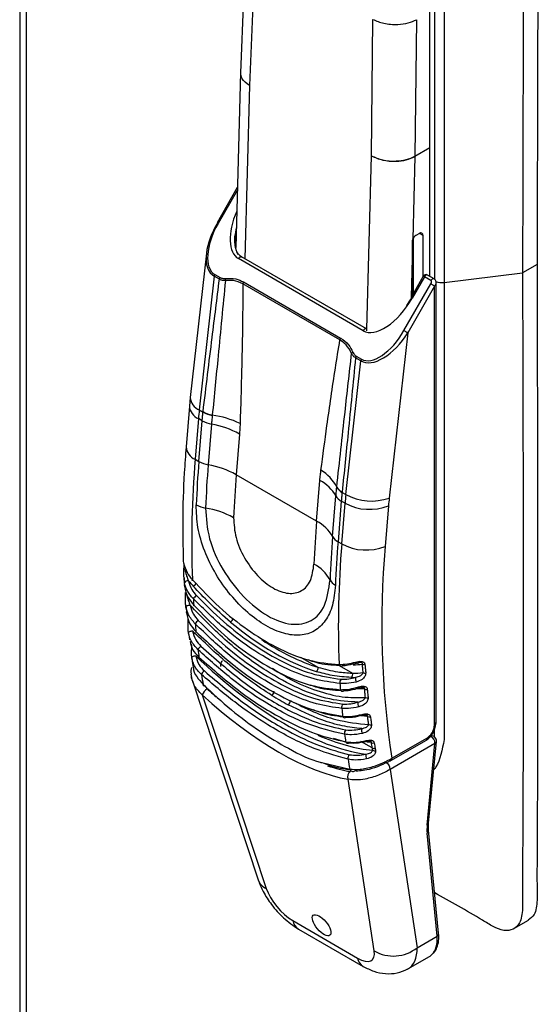
# Model space of a CAD drawing. Units: millimetres. Extents: x 63 to 16443, y 73 to 6155.
# Drawn here: x 6999 to 7050, y 3613 to 3709 of the extents above; entities that cross this region are included whole.
import ezdxf

# ---------------------------------------------------------------- set-up
doc = ezdxf.new("R2010")
doc.units = ezdxf.units.MM
doc.header["$LTSCALE"] = 5

msp = doc.modelspace()

# ---------------------------------------------------------------- linework, layer by layer
at = {"color": 7, "linetype": 'Continuous', "lineweight": 25}
for p, q in [((6999.5, 4528.701), (6999.5, 2902.7)), ((7000.115, 4527.628), (7000.115, 2902.059)), ((7039.465, 3684.113), (7039.465, 3725.606)), ((7040.845, 3726.109), (7040.845, 3683.538)), ((7021.551, 3717.1), (7020.998, 3703.946)), ((7022.427, 3715.791), (7021.878, 3702.722)), ((7033.757, 3695.864), (7033.914, 3709.16)), ((7038.155, 3709.125), (7037.998, 3695.822)), ((7021, 3703.973), (7020.543, 3686.932)), ((7037.999, 3695.794), (7037.783, 3687.732)), ((7037.998, 3695.822), (7037.999, 3695.822)), ((7020.699, 3692.768), (7018.725, 3689.348)), ((7018.725, 3689.348), (7018.773, 3689.321)), ((7037.874, 3682.509), (7037.874, 3687.903)), ((7038.44, 3688.311), (7038.087, 3688.107)), ((7038.794, 3684.101), (7038.794, 3688.107)), ((7017.684, 3686.384), (7016.112, 3672.328)), ((7033.273, 3679.002), (7021.111, 3686.023)), ((7037.733, 3685.873), (7037.733, 3682.264)), ((7032.973, 3678.828), (7020.811, 3685.849)), ((7049.895, 3685.289), (7048.481, 3684.473)), ((7018.448, 3684.136), (7016.992, 3671.117)), ((7018.958, 3683.841), (7018.448, 3684.136)), ((7018.508, 3684.31), (7019.019, 3684.016)), ((7038.817, 3684.141), (7037.622, 3682.073)), ((7038.926, 3684.078), (7037.732, 3682.009)), ((7039.563, 3683.71), (7038.926, 3684.078)), ((7039.863, 3683.884), (7039.226, 3684.251)), ((7040.845, 3683.538), (7048.481, 3684.473)), ((7030.696, 3677.935), (7021.244, 3683.391)), ((7021.305, 3683.576), (7030.757, 3678.119)), ((7036.937, 3678.835), (7039.563, 3683.384)), ((7039.925, 3683.175), (7037.299, 3678.626)), ((7039.866, 3683.882), (7039.863, 3683.884)), ((7039.925, 3640.554), (7039.925, 3683.175)), ((7040.071, 3640.758), (7040.071, 3683.494)), ((7040.845, 3683.538), (7040.845, 3639.009)), ((7037.299, 3678.626), (7035.499, 3662.525)), ((7032.281, 3676.359), (7032.792, 3676.065)), ((7031.276, 3662.871), (7032.731, 3675.89)), ((7032.731, 3675.89), (7032.221, 3676.185)), ((7016.031, 3671.488), (7015.711, 3667.526)), ((7016.112, 3672.328), (7016.031, 3671.488)), ((7016.992, 3671.117), (7017.361, 3670.904)), ((7016.91, 3670.266), (7016.59, 3666.304)), ((7017.274, 3670.056), (7016.91, 3670.266)), ((7016.954, 3666.094), (7017.274, 3670.056)), ((7018.183, 3669.733), (7017.863, 3665.771)), ((7020.911, 3668.763), (7020.591, 3664.801)), ((7016.59, 3666.304), (7016.954, 3666.094)), ((7028.422, 3660.28), (7020.591, 3664.801)), ((7028.422, 3660.28), (7028.742, 3664.242)), ((7030.908, 3663.083), (7031.276, 3662.871)), ((7029.988, 3658.771), (7030.308, 3662.733)), ((7030.83, 3662.23), (7030.51, 3658.268)), ((7031.194, 3662.02), (7030.83, 3662.23)), ((7030.874, 3658.058), (7031.194, 3662.02)), ((7035.427, 3661.776), (7035.107, 3657.814)), ((7030.51, 3658.268), (7030.874, 3658.058)), ((7015.512, 3654.748), (7015.534, 3654.423)), ((7015.53, 3654.102), (7015.548, 3653.911)), ((7015.705, 3651.89), (7015.742, 3651.333)), ((7015.735, 3651.423), (7015.738, 3651.329)), ((7015.988, 3649.247), (7016.054, 3648.711)), ((7016.343, 3646.714), (7016.269, 3646.937)), ((7016.319, 3644.71), (7022.726, 3625.339)), ((7033.099, 3643.929), (7032.31, 3643.954)), ((7017.279, 3643.357), (7023.516, 3624.501)), ((7033.395, 3641.247), (7032.757, 3641.325)), ((7031.274, 3638.744), (7030.077, 3639.104)), ((7035.65, 3636.958), (7039.114, 3638.958)), ((7035.753, 3637.186), (7039.218, 3639.186)), ((7033.849, 3638.184), (7032.744, 3638.822)), ((7039.957, 3638.61), (7035.581, 3636.084)), ((7039.194, 3630.671), (7039.957, 3638.61)), ((7039.341, 3630.869), (7040.103, 3638.808)), ((7035.581, 3636.084), (7038.215, 3618.728)), ((7034.047, 3618.421), (7031.509, 3635.142)), ((7039.336, 3630.174), (7039.341, 3630.868)), ((7040.162, 3619.852), (7039.19, 3629.88)), ((7040.308, 3620.146), (7039.336, 3630.174)), ((7026.099, 3621.363), (7032.411, 3617.719)), ((7047.652, 3620.584), (7049.067, 3621.401)), ((7026.658, 3620.545), (7032.97, 3616.902)), ((7038.215, 3618.728), (7040.162, 3619.852)), ((7037.314, 3616.664), (7039.411, 3617.874))]:
    msp.add_line(p, q, dxfattribs=at)
at = {"color": 8, "linetype": 'Continuous', "lineweight": 25}
for p, q in [((7021.878, 3702.722), (7021.425, 3685.841)), ((7037.999, 3695.822), (7039.465, 3696.669)), ((7039.465, 3696.64), (7037.999, 3695.794)), ((7033.304, 3678.965), (7033.757, 3695.864)), ((7020.692, 3692.503), (7018.835, 3689.285)), ((7038.794, 3688.107), (7038.44, 3688.311)), ((7037.733, 3685.873), (7037.632, 3682.089)), ((7037.631, 3682.07), (7037.629, 3681.989)), ((7015.546, 3654.274), (7015.514, 3654.748)), ((7026.856, 3647.027), (7028.555, 3646.046)), ((7030.633, 3646.219), (7031.918, 3645.477)), ((7017.464, 3644.299), (7017.761, 3643.949)), ((7039.918, 3639.238), (7039.92, 3640.023)), ((7033.764, 3638.701), (7033.308, 3638.747)), ((7028.918, 3636.757), (7031.652, 3636.126))]:
    msp.add_line(p, q, dxfattribs=at)
at = {"color": 8, "linetype": 'Continuous', "lineweight": 25, "flags": 128}
for points in [[(7018.835, 3689.285), (7018.796, 3689.307), (7018.765, 3689.325), (7018.742, 3689.338), (7018.729, 3689.346), (7018.725, 3689.348)], [(7020.811, 3685.849), (7020.864, 3685.925), (7020.927, 3685.985), (7020.992, 3686.023), (7021.055, 3686.037), (7021.109, 3686.024), (7021.111, 3686.023)], [(7038.817, 3684.141), (7038.82, 3684.139), (7038.834, 3684.131), (7038.857, 3684.118), (7038.888, 3684.1), (7038.926, 3684.078)], [(7039.226, 3684.251), (7039.211, 3684.258), (7039.158, 3684.264), (7039.097, 3684.247), (7039.035, 3684.208), (7038.976, 3684.15), (7038.926, 3684.078)], [(7039.863, 3683.884), (7039.847, 3683.891), (7039.794, 3683.897), (7039.734, 3683.88), (7039.672, 3683.84), (7039.613, 3683.782), (7039.563, 3683.71)], [(7037.622, 3682.073), (7037.626, 3682.07), (7037.64, 3682.063), (7037.662, 3682.049), (7037.694, 3682.031), (7037.732, 3682.009)], [(7033.273, 3679.002), (7033.271, 3679.003), (7033.217, 3679.016), (7033.155, 3679.002), (7033.089, 3678.964), (7033.026, 3678.904), (7032.973, 3678.828)], [(7016.457, 3652.107), (7016.445, 3652.081), (7016.441, 3652.061), (7016.446, 3652.047), (7016.458, 3652.041), (7016.477, 3652.041), (7016.503, 3652.049), (7016.51, 3652.052)], [(7016.675, 3649.516), (7016.667, 3649.489), (7016.666, 3649.468), (7016.672, 3649.453), (7016.686, 3649.446), (7016.707, 3649.446), (7016.733, 3649.453), (7016.739, 3649.455)], [(7016.965, 3647.028), (7016.959, 3647.001), (7016.961, 3646.98), (7016.97, 3646.965), (7016.985, 3646.957), (7017.006, 3646.957), (7017.033, 3646.964), (7017.034, 3646.965)], [(7017.368, 3644.372), (7017.357, 3644.333), (7017.358, 3644.303), (7017.37, 3644.285), (7017.392, 3644.277), (7017.424, 3644.281), (7017.448, 3644.288)]]:
    msp.add_lwpolyline(points, dxfattribs=at)
at = {"color": 7, "linetype": 'Continuous', "lineweight": 25, "flags": 128}
for points in [[(7039.925, 3683.175), (7039.892, 3683.194), (7039.851, 3683.217), (7039.806, 3683.244), (7039.757, 3683.272), (7039.706, 3683.301), (7039.655, 3683.33), (7039.607, 3683.358), (7039.563, 3683.384)], [(7037.67, 3682.045), (7037.645, 3682.06), (7037.629, 3682.069), (7037.622, 3682.073), (7037.622, 3682.073)], [(7037.299, 3678.626), (7037.265, 3678.645), (7037.225, 3678.668), (7037.18, 3678.695), (7037.131, 3678.723), (7037.08, 3678.752), (7037.029, 3678.782), (7036.981, 3678.809), (7036.937, 3678.835)], [(7016.38, 3654.509), (7016.369, 3654.505), (7016.342, 3654.498), (7016.323, 3654.498), (7016.311, 3654.506), (7016.307, 3654.521), (7016.312, 3654.542), (7016.325, 3654.57)], [(7015.698, 3651.91), (7015.706, 3651.947), (7015.731, 3651.985), (7015.771, 3652.02), (7015.824, 3652.052), (7015.887, 3652.078), (7015.956, 3652.096), (7016.027, 3652.106), (7016.097, 3652.107)], [(7015.738, 3651.329), (7015.743, 3651.305), (7015.754, 3651.285)], [(7015.945, 3649.374), (7015.95, 3649.415), (7015.972, 3649.455), (7016.01, 3649.494), (7016.061, 3649.527), (7016.123, 3649.555), (7016.191, 3649.574), (7016.263, 3649.584), (7016.334, 3649.584)], [(7016.269, 3646.937), (7016.271, 3646.98), (7016.291, 3647.023), (7016.326, 3647.063), (7016.376, 3647.099), (7016.437, 3647.128), (7016.506, 3647.148), (7016.577, 3647.158), (7016.649, 3647.157)], [(7032.965, 3641.368), (7032.955, 3641.357), (7032.943, 3641.353), (7032.93, 3641.354), (7032.915, 3641.362), (7032.899, 3641.376), (7032.883, 3641.396), (7032.866, 3641.421), (7032.849, 3641.451)], [(7033.359, 3638.823), (7033.353, 3638.812), (7033.344, 3638.807), (7033.335, 3638.807)], [(7035.582, 3636.935), (7035.619, 3636.944), (7035.65, 3636.958)]]:
    msp.add_lwpolyline(points, dxfattribs=at)
at = {"color": 7, "linetype": 'Continuous', "lineweight": 25}
for centre, radius, start, end in [((7036.058, 3695.845), 1.941, 358.46719, 359.32465), ((7036.088, 3695.794), 1.911, 0.00186, 0.86036), ((7038.499, 3687.462), 0.766, 122.60995, 159.32673), ((7038.578, 3688.142), 0.218, 350.78596, 129.20329), ((7018.903, 3684.077), 0.459, 149.37249, 172.58391), ((7019.413, 3683.782), 0.459, 149.37249, 172.58391), ((7039.076, 3683.991), 0.3, 60.00269, 150), ((7020.097, 3683.883), 0.587, 176.02065, 197.00236), ((7021.693, 3683.345), 0.451, 149.24517, 174.12359), ((7033.17, 3678.869), 0.168, 346.33159, 52.22224), ((7031.145, 3677.889), 0.451, 149.24517, 174.12359), ((7032.128, 3676.46), 0.33, 121.63621, 152.60917), ((7032.676, 3676.126), 0.459, 149.37249, 172.58391), ((7033.186, 3675.831), 0.459, 149.37249, 172.58391), ((7044.618, 3668.025), 27.798, 173.61363, 175.37549), ((7018.904, 3673.598), 3.105, 240.1814, 257.96975), ((7018.904, 3673.644), 3.108, 240.33487, 258.07329), ((7017.021, 3661.594), 9.095, 64.27304, 82.16039), ((7018.708, 3672.647), 2.962, 241.04985, 259.80246), ((7016.61, 3660.988), 8.885, 61.04985, 79.80246), ((7114.253, 3658.221), 97.996, 175.26884, 182.13544), ((7121.283, 3657.645), 104.671, 175.36993, 177.69024), ((7018.388, 3668.686), 2.962, 241.04985, 259.80246), ((7121.905, 3657.345), 104.383, 175.36993, 177.69024), ((7016.29, 3657.027), 8.885, 61.04985, 79.80246), ((7123.772, 3656.445), 103.519, 175.36993, 177.69024), ((7026.759, 3661.725), 4.088, 27.33151, 59.28796), ((7026.99, 3660.856), 3.812, 29.4927, 62.64529), ((7031.483, 3664.237), 1.289, 211.72915, 243.51751), ((7031.492, 3664.28), 1.294, 211.62733, 243.34092), ((7058.901, 3659.779), 27.798, 173.61363, 175.37549), ((7033.783, 3667.521), 5.282, 241.66791, 288.95352), ((7031.414, 3663.359), 1.271, 209.4927, 242.64529), ((7033.575, 3666.484), 5.059, 241.92626, 291.46752), ((7059.809, 3659.804), 24.462, 173.61363, 175.37549), ((7018.037, 3664.289), 2.77, 241.09632, 261.09027), ((7016.32, 3653.341), 8.311, 61.09632, 81.09027), ((7131.603, 3651.924), 103.519, 175.36993, 177.69024), ((7026.67, 3656.895), 3.812, 29.4927, 62.64529), ((7134.03, 3650.345), 104.383, 175.36993, 177.69024), ((7031.094, 3659.397), 1.271, 209.4927, 242.64529), ((7134.839, 3649.819), 104.671, 175.36993, 177.69024), ((7128.536, 3649.976), 97.996, 175.26884, 182.13544), ((7033.255, 3662.523), 5.059, 241.92626, 291.46752), ((7121.232, 3650.191), 86.462, 174.94164, 188.65036), ((7015.527, 3656.221), 0.0661, 174.61499, 218.53095), ((7026.452, 3652.793), 3.723, 28.2054, 62.54544), ((7015.88, 3654.098), 0.378, 80.41675, 152.29634), ((7015.868, 3654.805), 1.016, 302.38023, 326.95195), ((7030.826, 3655.139), 1.241, 208.2054, 242.54544), ((7015.62, 3653.912), 0.0718, 180.88603, 216.76916), ((7017.188, 3652.27), 0.889, 121.97216, 150.07222), ((7100.619, 3657.848), 84.357, 183.48951, 183.90214), ((7017.389, 3649.84), 0.903, 122.74102, 150.73749), ((7019.725, 3650.968), 0.61, 302.12444, 344.43609), ((7096.335, 3657.506), 80.06, 185.17791, 185.72805), ((7017.596, 3647.433), 0.798, 123.2064, 155.42814), ((7092.128, 3657.037), 75.827, 187.02349, 187.58484), ((7017.894, 3645.079), 0.731, 123.5381, 159.31709), ((7028.189, 3645.95), 0.379, 303.19775, 14.71807), ((7030.82, 3646.38), 0.219, 194.68936, 296.29226), ((7032.342, 3646.491), 0.0484, 260.53223, 317.00519), ((7033.065, 3646.725), 0.418, 244.08614, 279.857), ((7087.932, 3656.426), 71.586, 188.91123, 189.69379), ((7031.019, 3644.597), 0.343, 124.52125, 202.15133), ((7031.612, 3645.338), 0.336, 304.54936, 24.4106), ((7032.726, 3644.891), 0.521, 160.35956, 212.67282), ((7033.144, 3645.895), 0.418, 243.68375, 280.15554), ((7018.642, 3642.738), 1.498, 126.02174, 155.55171), ((7023.823, 3643.697), 0.464, 302.00106, 0.93974), ((7114.902, 3649.602), 84.357, 183.48951, 183.90214), ((7030.951, 3643.925), 0.219, 196.68941, 296.53132), ((7032.608, 3644.066), 0.0402, 258.38535, 319.31658), ((7033.284, 3644.299), 0.414, 243.40558, 281.11389), ((7025.425, 3642.755), 0.43, 301.91743, 6.11105), ((7033.363, 3643.474), 0.41, 243.43914, 281.86393), ((7031.2, 3642.171), 0.343, 124.02403, 203.33536), ((7110.619, 3649.261), 80.06, 185.17791, 185.72805), ((7032.992, 3642.484), 0.541, 162.04512, 213.13545), ((7031.158, 3641.33), 0.208, 196.67882, 297.48186), ((7033.575, 3641.607), 0.402, 243.51794, 283.58804), ((7031.478, 3639.653), 0.35, 123.26671, 202.39015), ((7033.436, 3639.906), 0.635, 165.42589, 209.14899), ((7033.676, 3640.828), 0.398, 243.55199, 284.31842), ((7106.412, 3648.791), 75.827, 187.02349, 187.58484), ((7039.606, 3638.856), 0.5, 0, 94.70752), ((7031.439, 3638.842), 0.2, 197.30401, 298.29426), ((7033.937, 3639.051), 0.391, 243.63226, 286.00855), ((7034.022, 3638.533), 0.389, 243.65637, 286.50831), ((7034.06, 3638.306), 0.389, 243.5705, 286.54734), ((7039.606, 3638.856), 0.5, 354.51268, 0), ((7031.824, 3637.224), 0.356, 122.58126, 201.90805), ((7102.216, 3648.18), 71.586, 188.91123, 189.69379), ((7033.957, 3637.436), 0.743, 168.40268, 205.93974), ((7031.981, 3636.258), 0.355, 201.80169, 297.51366), ((7034.922, 3636.138), 0.661, 355.34411, 78.49273), ((7032.009, 3635.411), 0.568, 121.49489, 208.2344), ((7035.909, 3621.589), 3.675, 239.55687, 308.86542)]:
    msp.add_arc(centre, radius, start, end, dxfattribs=at)
at = {"color": 8, "linetype": 'Continuous', "lineweight": 25}
for centre, radius, start, end in [((7040.634, 3685.103), 1.58, 248.17822, 277.68424), ((7017.437, 3671.572), 1.408, 183.45046, 248.05178), ((7017.493, 3672.405), 1.382, 183.19863, 248.7881), ((7017.116, 3667.61), 1.407, 183.40867, 248.057), ((7015.664, 3655.704), 0.173, 197.7788, 242.23081), ((7032.403, 3646.634), 0.202, 203.46178, 250.1926), ((7032.672, 3644.208), 0.195, 204.23868, 248.32774), ((7039.821, 3640.783), 0.251, 294.37466, 354.3052), ((7033.433, 3638.948), 0.172, 195.9417, 235.26711), ((7038.966, 3639.163), 0.253, 305.92274, 5.38944), ((7039.254, 3638.648), 0.705, 356.95994, 68.84116), ((7039.842, 3638.848), 0.264, 295.84135, 351.27365), ((7035.501, 3637.163), 0.253, 305.92274, 5.38944), ((7039.079, 3630.909), 0.264, 295.84135, 351.27365), ((7039.005, 3630.155), 0.332, 303.92666, 3.23844), ((7024.106, 3625.848), 1.471, 200.22589, 246.34142), ((7027.304, 3621.586), 1.225, 190.51963, 238.16742), ((7039.977, 3620.127), 0.332, 303.92727, 3.22667), ((7033.617, 3617.943), 1.226, 190.52669, 238.03191)]:
    msp.add_arc(centre, radius, start, end, dxfattribs=at)
for centre, major_axis, ratio, start_param, end_param in [((7023.378, 3690.296), (2.567, 4.446), 0.492989, 1.811221, 3.141623), ((7023.528, 3690.209), (2.324, 4.377), 0.46111, 2.118995, 2.878539), ((7020.894, 3688.096), (2.491, 3.933), 0.5258, 2.318033, 3.163199), ((7039.571, 3683.379), (0.465, 0.256), 0.717222, 5.122379, 5.997005), ((7022.85, 3666.268), (-13.422, 19.595), 0.518833, 2.232372, 2.564717), ((7020.606, 3656.294), (-16.333, 19.357), 0.419529, 1.875589, 1.923932), ((7021.903, 3663.207), (-18.047, 23.815), 0.474676, 2.448294, 2.728138), ((7020.606, 3656.294), (-16.333, 19.357), 0.419529, 2.541345, 2.686879), ((7035.861, 3622.753), (-3.697, 4.78), 0.464874, 3.20056, 3.759412), ((7033.941, 3621.644), (-3.497, 4.901), 0.50193, 3.0759, 3.773981)]:
    msp.add_ellipse(centre, major_axis=major_axis, ratio=ratio, start_param=start_param, end_param=end_param, dxfattribs=at)
at = {"color": 7, "linetype": 'Continuous', "lineweight": 25}
for centre, major_axis, ratio, start_param, end_param in [((7020.744, 3688.183), (2.236, 3.873), 0.492989, 1.570827, 3.141623), ((7020.894, 3688.096), (2.491, 3.933), 0.5258, 1.592403, 2.318033), ((7039.421, 3683.466), (0.141, 0.245), 0.577335, 4.71243, 6.283226), ((7035.69, 3683.188), (2.324, 4.377), 0.46111, 4.515863, 4.696088), ((7035.54, 3683.275), (2.567, 4.446), 0.492989, 3.141623, 4.71242), ((7035.177, 3679.851), (2.491, 3.933), 0.5258, 3.163199, 4.733996), ((7035.027, 3679.937), (2.236, 3.873), 0.492989, 3.141623, 4.71242), ((7022.933, 3666.292), (-13.292, 20.024), 0.531038, 1.822411, 1.852454), ((7022.639, 3666.123), (-13.574, 19.854), 0.519587, 2.068206, 2.565118), ((7021.693, 3663.046), (-18.201, 24.072), 0.47574, 1.895608, 2.698637), ((7023.144, 3666.434), (-12.642, 19.014), 0.530435, 2.823142, 2.890439), ((7022.933, 3666.292), (-13.292, 20.024), 0.531038, 2.79369, 2.823733), ((7023.144, 3666.434), (-13.141, 19.764), 0.530435, 2.793337, 2.867705), ((7020.263, 3655.997), (-16.595, 19.782), 0.422722, 1.876263, 2.687553), ((7021.693, 3663.046), (-16.378, 21.667), 0.475858, 2.2557, 2.338632), ((7043.084, 3632.916), (3.141, 4.532), 0.514128, 2.398574, 2.59597), ((7025.57, 3623.507), (-1.952, 2.327), 0.422722, 0.815831, 2.281908), ((7031.882, 3619.863), (-1.952, 2.327), 0.422722, 2.281908, 3.747984), ((7035.861, 3622.753), (-3.697, 4.78), 0.464874, 3.078652, 3.20056)]:
    msp.add_ellipse(centre, major_axis=major_axis, ratio=ratio, start_param=start_param, end_param=end_param, dxfattribs=at)
msp.add_ellipse((7028.916, 3620.917), major_axis=(-0.813, 0.97), ratio=0.422722, dxfattribs=at)
for points, knots in [([(7036.107, 3756.94), (7038.931, 3755.269), (7042.109, 3753.389), (7045.627, 3751.478), (7046.691, 3750.696), (7047.603, 3749.501), (7048.337, 3747.979), (7048.524, 3746.352), (7048.47, 3744.769), (7048.61, 3724.024), (7048.545, 3703.977), (7048.481, 3684.473)], [0, 0, 0, 0, 0.12506, 0.140693, 0.156235, 0.171776, 0.187317, 0.207953, 0.228796, 0.24964, 1, 1, 1, 1]), ([(7037.521, 3757.756), (7040.345, 3756.085), (7043.523, 3754.205), (7047.041, 3752.294), (7048.106, 3751.512), (7049.017, 3750.317), (7049.752, 3748.796), (7049.938, 3747.168), (7049.884, 3745.585), (7050.024, 3724.84), (7049.959, 3704.794), (7049.895, 3685.289)], [0, 0, 0, 0, 0.12506, 0.140693, 0.156235, 0.171776, 0.187317, 0.207953, 0.228796, 0.24964, 1, 1, 1, 1]), ([(7033.914, 3709.16), (7034.252, 3709.013), (7034.955, 3708.707), (7036.24, 3708.621), (7037.367, 3708.776), (7037.9, 3709.012), (7038.155, 3709.125)], [0, 0, 0, 0, 0.270268, 0.562428, 0.789729, 1, 1, 1, 1]), ([(7033.757, 3695.864), (7034.109, 3695.711), (7034.811, 3695.406), (7036.076, 3695.323), (7037.191, 3695.467), (7037.729, 3695.704), (7037.998, 3695.822)], [0, 0, 0, 0, 0.279929, 0.559431, 0.779712, 1, 1, 1, 1]), ([(7033.757, 3695.864), (7034.109, 3695.707), (7034.812, 3695.393), (7036.077, 3695.3), (7037.191, 3695.439), (7037.729, 3695.675), (7037.998, 3695.793)], [0, 0, 0, 0, 0.280156, 0.559572, 0.779783, 1, 1, 1, 1]), ([(7037.999, 3695.794), (7037.999, 3695.794), (7037.998, 3695.793), (7037.998, 3695.793), (7037.998, 3695.793)], [0, 0, 0, 0, 0.55997, 1, 1, 1, 1]), ([(7020.563, 3686.821), (7020.52, 3687.01), (7020.423, 3687.435), (7020.461, 3687.91), (7020.483, 3688.173)], [0, 0, 0, 0, 0.444319, 1, 1, 1, 1]), ([(7021.097, 3686.029), (7020.991, 3686.116), (7020.769, 3686.297), (7020.599, 3686.602), (7020.566, 3686.803), (7020.563, 3686.821)], [0, 0, 0, 0, 0.4519, 0.951212, 1, 1, 1, 1]), ([(7037.733, 3687.495), (7037.733, 3687.192), (7037.733, 3686.651), (7037.733, 3686.111), (7037.733, 3685.873)], [0, 0, 0, 0, 0.56, 1, 1, 1, 1]), ([(7049.895, 3685.289), (7049.949, 3665.728), (7050.004, 3645.623), (7049.886, 3625.003), (7049.932, 3623.372), (7049.779, 3621.959), (7049.258, 3621.577), (7049.05, 3621.425)], [0, 0, 0, 0, 0.908003, 0.933226, 0.958448, 0.983419, 1, 1, 1, 1]), ([(7019.019, 3684.016), (7019.07, 3683.991), (7019.154, 3683.95), (7019.284, 3683.924), (7019.397, 3683.915), (7019.474, 3683.921), (7019.512, 3683.924)], [0, 0, 0, 0, 0.340919, 0.561254, 0.780046, 1, 1, 1, 1]), ([(7019.512, 3683.924), (7019.872, 3683.935), (7020.513, 3683.954), (7021.063, 3683.691), (7021.305, 3683.576)], [0, 0, 0, 0, 0.560932, 1, 1, 1, 1]), ([(7048.481, 3684.473), (7048.545, 3664.895), (7048.61, 3644.773), (7048.47, 3624.19), (7048.524, 3622.544), (7048.337, 3621.132), (7047.603, 3620.459), (7046.691, 3620.316), (7045.627, 3620.763), (7043.379, 3622.14), (7041.476, 3623.214), (7039.926, 3624.088)], [0, 0, 0, 0, 0.795225, 0.817315, 0.839405, 0.861274, 0.877745, 0.894215, 0.910687, 0.927254, 1, 1, 1, 1]), ([(7017.366, 3670.944), (7017.66, 3673.353), (7018.185, 3677.656), (7018.722, 3681.951), (7018.958, 3683.841)], [0, 0, 0, 0, 0.56, 1, 1, 1, 1]), ([(7019.536, 3683.712), (7019.302, 3681.263), (7018.884, 3676.889), (7018.452, 3672.524), (7018.261, 3670.604)], [0, 0, 0, 0, 0.56, 1, 1, 1, 1]), ([(7019.536, 3683.712), (7019.466, 3683.712), (7019.351, 3683.712), (7019.197, 3683.742), (7019.073, 3683.781), (7018.997, 3683.821), (7018.958, 3683.841)], [0, 0, 0, 0, 0.339097, 0.557696, 0.778444, 1, 1, 1, 1]), ([(7021.244, 3683.391), (7020.946, 3683.526), (7020.413, 3683.766), (7019.804, 3683.728), (7019.536, 3683.712)], [0, 0, 0, 0, 0.559802, 1, 1, 1, 1]), ([(7021.244, 3683.391), (7021.233, 3681.84), (7021.214, 3679.284), (7021.139, 3675.749), (7021.063, 3672.764), (7021, 3670.779), (7020.969, 3669.787)], [0, 0, 0, 0, 0.340008, 0.560011, 0.780005, 1, 1, 1, 1]), ([(7040.071, 3683.494), (7040.07, 3683.527), (7040.066, 3683.595), (7040.033, 3683.699), (7039.971, 3683.805), (7039.902, 3683.855), (7039.866, 3683.882)], [0, 0, 0, 0, 0.214568, 0.449626, 0.712057, 1, 1, 1, 1]), ([(7028.847, 3665.239), (7029.04, 3666.689), (7029.359, 3669.077), (7029.831, 3672.384), (7030.246, 3675.172), (7030.546, 3677.014), (7030.696, 3677.935)], [0, 0, 0, 0, 0.340062, 0.560094, 0.780073, 1, 1, 1, 1]), ([(7031.835, 3676.612), (7031.674, 3676.917), (7031.387, 3677.462), (7030.907, 3677.79), (7030.696, 3677.935)], [0, 0, 0, 0, 0.559932, 1, 1, 1, 1]), ([(7030.757, 3678.119), (7031.035, 3677.919), (7031.532, 3677.561), (7031.826, 3676.991), (7031.955, 3676.741)], [0, 0, 0, 0, 0.560583, 1, 1, 1, 1]), ([(7030.391, 3663.602), (7030.656, 3666.032), (7031.131, 3670.373), (7031.62, 3674.706), (7031.835, 3676.612)], [0, 0, 0, 0, 0.560001, 1, 1, 1, 1]), ([(7032.221, 3676.185), (7032.166, 3676.221), (7032.076, 3676.28), (7031.973, 3676.391), (7031.896, 3676.495), (7031.855, 3676.573), (7031.835, 3676.612)], [0, 0, 0, 0, 0.33897, 0.558121, 0.779072, 1, 1, 1, 1]), ([(7031.955, 3676.741), (7031.982, 3676.687), (7032.026, 3676.599), (7032.109, 3676.496), (7032.189, 3676.418), (7032.25, 3676.379), (7032.281, 3676.359)], [0, 0, 0, 0, 0.341347, 0.561612, 0.780055, 1, 1, 1, 1]), ([(7032.221, 3676.185), (7031.98, 3673.745), (7031.549, 3669.388), (7031.106, 3665.038), (7030.912, 3663.124)], [0, 0, 0, 0, 0.56, 1, 1, 1, 1]), ([(7017.274, 3670.056), (7017.288, 3670.214), (7017.312, 3670.496), (7017.346, 3670.779), (7017.361, 3670.904)], [0, 0, 0, 0, 0.559997, 1, 1, 1, 1]), ([(7017.361, 3670.904), (7017.362, 3670.912), (7017.363, 3670.925), (7017.365, 3670.938), (7017.366, 3670.944)], [0, 0, 0, 0, 0.56, 1, 1, 1, 1]), ([(7018.257, 3670.561), (7018.242, 3670.406), (7018.216, 3670.128), (7018.193, 3669.854), (7018.183, 3669.733)], [0, 0, 0, 0, 0.559997, 1, 1, 1, 1]), ([(7018.261, 3670.604), (7018.261, 3670.596), (7018.259, 3670.582), (7018.258, 3670.567), (7018.257, 3670.561)], [0, 0, 0, 0, 0.56, 1, 1, 1, 1]), ([(7020.969, 3669.787), (7020.961, 3669.594), (7020.948, 3669.25), (7020.922, 3668.912), (7020.911, 3668.763)], [0, 0, 0, 0, 0.560012, 1, 1, 1, 1]), ([(7015.711, 3667.526), (7015.65, 3666.678), (7015.47, 3664.221), (7015.339, 3660.544), (7015.407, 3657.793), (7015.438, 3656.573)], [0, 0, 0, 0, 0.226804, 0.656975, 1, 1, 1, 1]), ([(7028.742, 3664.242), (7028.758, 3664.43), (7028.788, 3664.766), (7028.829, 3665.095), (7028.847, 3665.239)], [0, 0, 0, 0, 0.559988, 1, 1, 1, 1]), ([(7030.308, 3662.733), (7030.321, 3662.887), (7030.344, 3663.162), (7030.373, 3663.438), (7030.386, 3663.559)], [0, 0, 0, 0, 0.559997, 1, 1, 1, 1]), ([(7030.386, 3663.559), (7030.387, 3663.567), (7030.389, 3663.581), (7030.39, 3663.595), (7030.391, 3663.602)], [0, 0, 0, 0, 0.56, 1, 1, 1, 1]), ([(7030.908, 3663.083), (7030.892, 3662.923), (7030.864, 3662.636), (7030.841, 3662.354), (7030.83, 3662.23)], [0, 0, 0, 0, 0.559997, 1, 1, 1, 1]), ([(7030.912, 3663.124), (7030.911, 3663.116), (7030.91, 3663.103), (7030.908, 3663.089), (7030.908, 3663.083)], [0, 0, 0, 0, 0.56, 1, 1, 1, 1]), ([(7030.254, 3654.038), (7030.186, 3653.367), (7030.049, 3652.024), (7029.326, 3650.512), (7028.261, 3649.5), (7026.873, 3649.078), (7025.25, 3649.256), (7023.486, 3650.016), (7021.697, 3651.306), (7020.013, 3653.038), (7018.559, 3655.099), (7017.46, 3657.355), (7016.762, 3659.689), (7016.719, 3661.138), (7016.698, 3661.863)], [0, 0, 0, 0, 0.083244, 0.166641, 0.250077, 0.333446, 0.41662, 0.499871, 0.583258, 0.666627, 0.749806, 0.832992, 0.916376, 1, 1, 1, 1]), ([(7017.607, 3661.552), (7017.67, 3660.568), (7017.795, 3658.6), (7019.216, 3655.477), (7021.259, 3652.799), (7023.657, 3650.896), (7026.014, 3650.051), (7027.978, 3650.415), (7029.37, 3651.916), (7029.612, 3653.673), (7029.732, 3654.552)], [0, 0, 0, 0, 0.125054, 0.25, 0.374903, 0.499805, 0.624755, 0.7498, 0.874849, 1, 1, 1, 1]), ([(7020.337, 3660.617), (7020.375, 3659.978), (7020.45, 3658.703), (7021.336, 3656.661), (7022.631, 3654.902), (7024.178, 3653.656), (7025.716, 3653.12), (7027.009, 3653.385), (7027.93, 3654.383), (7028.089, 3655.525), (7028.168, 3656.096)], [0, 0, 0, 0, 0.125018, 0.249686, 0.375077, 0.499995, 0.624888, 0.749906, 0.874974, 1, 1, 1, 1]), ([(7015.419, 3656.573), (7015.421, 3656.513), (7015.424, 3656.439), (7015.442, 3656.35), (7015.445, 3656.333)], [0, 0, 0, 0, 0.801984, 1, 1, 1, 1]), ([(7015.422, 3656.572), (7015.422, 3656.538), (7015.423, 3656.447), (7015.446, 3656.312), (7015.461, 3656.227)], [0, 0, 0, 0, 0.375996, 1, 1, 1, 1]), ([(7015.461, 3656.227), (7015.553, 3655.896), (7015.719, 3655.304), (7016.139, 3654.795), (7016.325, 3654.57)], [0, 0, 0, 0, 0.558034, 1, 1, 1, 1]), ([(7015.473, 3656.194), (7015.474, 3656.161), (7015.483, 3655.98), (7015.492, 3655.799), (7015.5, 3655.651)], [0, 0, 0, 0, 0.183823, 1, 1, 1, 1]), ([(7015.514, 3654.748), (7015.504, 3654.854), (7015.484, 3655.062), (7015.506, 3655.418), (7015.501, 3655.614), (7015.499, 3655.713)], [0, 0, 0, 0, 0.338993, 0.669093, 1, 1, 1, 1]), ([(7015.584, 3655.551), (7015.613, 3655.449), (7015.672, 3655.244), (7015.776, 3654.863), (7015.88, 3654.62), (7015.943, 3654.471)], [0, 0, 0, 0, 0.279197, 0.559516, 1, 1, 1, 1]), ([(7016.418, 3652.714), (7016.188, 3652.984), (7015.775, 3653.467), (7015.616, 3654.027), (7015.546, 3654.274)], [0, 0, 0, 0, 0.558153, 1, 1, 1, 1]), ([(7015.943, 3654.471), (7016.028, 3654.18), (7016.179, 3653.662), (7016.553, 3653.219), (7016.718, 3653.024)], [0, 0, 0, 0, 0.560996, 1, 1, 1, 1]), ([(7016.325, 3654.57), (7017.185, 3653.658), (7018.907, 3651.833), (7021.676, 3649.642), (7024.617, 3647.844), (7027.678, 3646.576), (7029.631, 3646.408), (7030.608, 3646.324)], [0, 0, 0, 0, 0.18649, 0.373191, 0.559464, 0.77969, 1, 1, 1, 1]), ([(7015.528, 3654.113), (7015.531, 3654.073), (7015.536, 3653.998), (7015.552, 3653.92), (7015.56, 3653.884)], [0, 0, 0, 0, 0.536235, 1, 1, 1, 1]), ([(7015.548, 3653.911), (7015.636, 3653.548), (7015.794, 3652.901), (7016.255, 3652.349), (7016.457, 3652.107)], [0, 0, 0, 0, 0.560632, 1, 1, 1, 1]), ([(7015.698, 3651.91), (7015.681, 3652.035), (7015.648, 3652.283), (7015.653, 3652.676), (7015.667, 3653.052), (7015.66, 3653.246), (7015.656, 3653.344)], [0, 0, 0, 0, 0.280835, 0.56004, 0.779728, 1, 1, 1, 1]), ([(7020.05, 3650.451), (7019.354, 3651.056), (7018.11, 3652.137), (7016.932, 3653.393), (7016.413, 3653.946)], [0, 0, 0, 0, 0.559817, 1, 1, 1, 1]), ([(7015.739, 3653.176), (7015.77, 3653.076), (7015.831, 3652.875), (7015.934, 3652.497), (7016.035, 3652.255), (7016.097, 3652.107)], [0, 0, 0, 0, 0.279337, 0.559635, 1, 1, 1, 1]), ([(7030.701, 3644.468), (7029.877, 3644.577), (7028.228, 3644.795), (7025.556, 3645.815), (7022.653, 3647.402), (7019.534, 3649.64), (7017.459, 3651.687), (7016.418, 3652.714)], [0, 0, 0, 0, 0.186482, 0.372708, 0.559438, 0.778869, 1, 1, 1, 1]), ([(7016.718, 3653.024), (7017.588, 3652.159), (7019.324, 3650.432), (7022.058, 3648.342), (7024.943, 3646.593), (7027.933, 3645.3), (7029.862, 3645.02), (7030.825, 3644.88)], [0, 0, 0, 0, 0.187636, 0.374467, 0.560428, 0.780472, 1, 1, 1, 1]), ([(7016.602, 3650.281), (7016.358, 3650.563), (7015.923, 3651.067), (7015.767, 3651.653), (7015.698, 3651.91)], [0, 0, 0, 0, 0.560851, 1, 1, 1, 1]), ([(7015.731, 3651.438), (7015.732, 3651.412), (7015.734, 3651.382), (7015.74, 3651.353), (7015.741, 3651.349)], [0, 0, 0, 0, 0.859151, 1, 1, 1, 1]), ([(7015.738, 3651.329), (7015.818, 3650.962), (7015.961, 3650.307), (7016.457, 3649.758), (7016.675, 3649.516)], [0, 0, 0, 0, 0.559946, 1, 1, 1, 1]), ([(7032.477, 3642.651), (7031.569, 3642.701), (7029.753, 3642.8), (7026.699, 3643.888), (7023.328, 3645.722), (7019.682, 3648.398), (7017.29, 3650.873), (7016.097, 3652.107)], [0, 0, 0, 0, 0.186968, 0.373821, 0.560254, 0.780644, 1, 1, 1, 1]), ([(7016.097, 3652.107), (7016.181, 3651.804), (7016.331, 3651.262), (7016.727, 3650.802), (7016.901, 3650.599)], [0, 0, 0, 0, 0.558585, 1, 1, 1, 1]), ([(7016.457, 3652.107), (7017.329, 3651.203), (7019.075, 3649.392), (7021.861, 3647.21), (7024.806, 3645.413), (7027.852, 3644.137), (7029.777, 3643.953), (7030.74, 3643.862)], [0, 0, 0, 0, 0.186493, 0.373204, 0.559469, 0.779702, 1, 1, 1, 1]), ([(7015.945, 3649.374), (7015.932, 3649.492), (7015.905, 3649.728), (7015.914, 3650.108), (7015.928, 3650.475), (7015.917, 3650.661), (7015.912, 3650.754)], [0, 0, 0, 0, 0.280806, 0.560908, 0.780709, 1, 1, 1, 1]), ([(7016.901, 3650.599), (7017.782, 3649.74), (7019.539, 3648.026), (7022.289, 3645.945), (7025.177, 3644.197), (7028.155, 3642.896), (7030.058, 3642.602), (7031.008, 3642.455)], [0, 0, 0, 0, 0.187623, 0.374473, 0.560423, 0.780472, 1, 1, 1, 1]), ([(7016.334, 3649.584), (7016.416, 3649.284), (7016.562, 3648.748), (7016.977, 3648.299), (7017.159, 3648.101)], [0, 0, 0, 0, 0.560225, 1, 1, 1, 1]), ([(7024.069, 3643.303), (7023.34, 3643.777), (7021.885, 3644.722), (7019.265, 3646.755), (7017.448, 3648.509), (7016.334, 3649.584)], [0, 0, 0, 0, 0.280258, 0.558757, 1, 1, 1, 1]), ([(7030.885, 3642.035), (7030.072, 3642.151), (7028.445, 3642.381), (7025.788, 3643.41), (7022.887, 3644.999), (7019.755, 3647.23), (7017.656, 3649.261), (7016.602, 3650.281)], [0, 0, 0, 0, 0.186481, 0.372718, 0.559433, 0.778886, 1, 1, 1, 1]), ([(7016.675, 3649.516), (7018.019, 3648.264), (7020.712, 3645.756), (7024.595, 3643.321), (7028.052, 3641.776), (7029.987, 3641.439), (7030.958, 3641.27)], [0, 0, 0, 0, 0.279197, 0.55923, 0.778542, 1, 1, 1, 1]), ([(7016.87, 3647.765), (7016.616, 3648.041), (7016.161, 3648.536), (7016.011, 3649.118), (7015.945, 3649.374)], [0, 0, 0, 0, 0.559341, 1, 1, 1, 1]), ([(7016.108, 3648.551), (7016.162, 3648.288), (7016.275, 3647.732), (7016.727, 3647.271), (7016.965, 3647.028)], [0, 0, 0, 0, 0.473947, 1, 1, 1, 1]), ([(7016.269, 3646.937), (7016.258, 3647.05), (7016.237, 3647.277), (7016.251, 3647.65), (7016.266, 3648.011), (7016.251, 3648.192), (7016.244, 3648.282)], [0, 0, 0, 0, 0.28101, 0.560908, 0.780989, 1, 1, 1, 1]), ([(7031.154, 3639.519), (7029.917, 3639.807), (7027.44, 3640.385), (7023.641, 3642.407), (7020.069, 3644.871), (7017.94, 3646.797), (7016.87, 3647.765)], [0, 0, 0, 0, 0.279365, 0.559627, 0.778697, 1, 1, 1, 1]), ([(7017.159, 3648.101), (7018.509, 3646.901), (7021.201, 3644.507), (7025.027, 3642.133), (7028.42, 3640.572), (7030.33, 3640.154), (7031.286, 3639.946)], [0, 0, 0, 0, 0.280906, 0.560282, 0.78013, 1, 1, 1, 1]), ([(7016.275, 3646.917), (7016.279, 3646.883), (7016.315, 3646.579), (7016.368, 3646.287), (7016.415, 3646.027)], [0, 0, 0, 0, 0.112271, 1, 1, 1, 1]), ([(7016.649, 3647.157), (7016.727, 3646.859), (7016.868, 3646.325), (7017.3, 3645.883), (7017.49, 3645.688)], [0, 0, 0, 0, 0.559593, 1, 1, 1, 1]), ([(7016.965, 3647.028), (7018.326, 3645.836), (7021.052, 3643.448), (7024.908, 3641.059), (7028.341, 3639.461), (7030.276, 3639.009), (7031.248, 3638.782)], [0, 0, 0, 0, 0.279462, 0.559802, 0.778911, 1, 1, 1, 1]), ([(7019.097, 3646.126), (7019.096, 3646.148), (7019.09, 3646.331), (7019.144, 3646.53), (7019.24, 3646.67), (7019.252, 3646.688)], [0, 0, 0, 0, 0.107327, 0.883191, 1, 1, 1, 1]), ([(7030.633, 3646.219), (7029.896, 3646.243), (7028.938, 3646.274), (7027.885, 3646.664), (7027.641, 3646.755)], [0, 0, 0, 0, 0.767987, 1, 1, 1, 1]), ([(7030.608, 3646.324), (7030.872, 3646.327), (7031.344, 3646.333), (7031.95, 3646.486), (7032.218, 3646.553)], [0, 0, 0, 0, 0.558032, 1, 1, 1, 1]), ([(7032.218, 3646.553), (7032.307, 3646.576), (7032.484, 3646.621), (7032.735, 3646.636), (7032.923, 3646.594), (7033.039, 3646.526), (7033.114, 3646.429), (7033.129, 3646.352), (7033.136, 3646.314)], [0, 0, 0, 0, 0.249709, 0.499489, 0.624897, 0.749743, 0.874798, 1, 1, 1, 1]), ([(7016.26, 3646.035), (7016.26, 3646.034), (7016.163, 3645.844), (7016.177, 3645.62), (7016.191, 3645.397)], [0, 0, 0, 0, 0.004415, 1, 1, 1, 1]), ([(7016.42, 3646.028), (7016.419, 3646.017), (7016.388, 3645.724), (7016.714, 3645.105), (7017.15, 3644.616), (7017.368, 3644.372)], [0, 0, 0, 0, 0.018245, 0.50882, 1, 1, 1, 1]), ([(7017.49, 3645.688), (7018.848, 3644.543), (7021.566, 3642.25), (7025.373, 3639.908), (7028.757, 3638.296), (7030.673, 3637.781), (7031.632, 3637.524)], [0, 0, 0, 0, 0.279687, 0.560004, 0.779717, 1, 1, 1, 1]), ([(7031.803, 3645.062), (7031.19, 3645.098), (7030.094, 3645.163), (7028.915, 3645.489), (7028.396, 3645.633)], [0, 0, 0, 0, 0.559817, 1, 1, 1, 1]), ([(7028.555, 3646.046), (7029.205, 3645.87), (7030.367, 3645.557), (7031.444, 3645.501), (7031.918, 3645.477)], [0, 0, 0, 0, 0.559818, 1, 1, 1, 1]), ([(7032.378, 3646.458), (7032.07, 3646.371), (7031.522, 3646.215), (7031.101, 3646.193), (7030.917, 3646.184)], [0, 0, 0, 0, 0.560992, 1, 1, 1, 1]), ([(7032.334, 3646.444), (7032.378, 3646.455), (7032.46, 3646.477), (7032.544, 3646.492), (7032.584, 3646.499)], [0, 0, 0, 0, 0.530021, 1, 1, 1, 1]), ([(7032.959, 3645.521), (7032.945, 3645.675), (7032.921, 3645.951), (7032.894, 3646.228), (7032.882, 3646.35)], [0, 0, 0, 0, 0.56, 1, 1, 1, 1]), ([(7033.136, 3646.314), (7033.152, 3646.159), (7033.18, 3645.882), (7033.207, 3645.605), (7033.218, 3645.484)], [0, 0, 0, 0, 0.56, 1, 1, 1, 1]), ([(7016.191, 3645.397), (7016.19, 3645.389), (7016.164, 3645.167), (7016.241, 3644.941), (7016.314, 3644.724)], [0, 0, 0, 0, 0.038192, 1, 1, 1, 1]), ([(7031.493, 3637.091), (7030.254, 3637.439), (7027.773, 3638.137), (7023.992, 3640.174), (7020.433, 3642.576), (7018.286, 3644.415), (7017.21, 3645.337)], [0, 0, 0, 0, 0.279884, 0.560494, 0.779839, 1, 1, 1, 1]), ([(7030.825, 3644.88), (7031.056, 3644.88), (7031.468, 3644.881), (7032.001, 3645.009), (7032.235, 3645.066)], [0, 0, 0, 0, 0.561054, 1, 1, 1, 1]), ([(7032.235, 3645.066), (7032.406, 3645.113), (7032.644, 3645.18), (7032.881, 3645.367), (7032.933, 3645.469), (7032.959, 3645.521)], [0, 0, 0, 0, 0.55904, 0.779682, 1, 1, 1, 1]), ([(7033.218, 3645.484), (7033.199, 3645.367), (7033.161, 3645.133), (7032.813, 3644.789), (7032.487, 3644.677), (7032.287, 3644.609)], [0, 0, 0, 0, 0.279849, 0.560767, 1, 1, 1, 1]), ([(7017.368, 3644.372), (7018.28, 3643.526), (7020.103, 3641.835), (7022.926, 3639.74), (7025.839, 3638.016), (7027.877, 3636.992), (7028.872, 3636.767), (7028.918, 3636.757)], [0, 0, 0, 0, 0.236179, 0.472058, 0.708516, 0.986457, 1, 1, 1, 1]), ([(7030.815, 3643.76), (7030.075, 3643.79), (7029.129, 3643.828), (7028.079, 3644.221), (7027.849, 3644.307)], [0, 0, 0, 0, 0.781301, 1, 1, 1, 1]), ([(7032.287, 3644.609), (7031.954, 3644.544), (7031.358, 3644.427), (7030.902, 3644.455), (7030.701, 3644.468)], [0, 0, 0, 0, 0.558139, 1, 1, 1, 1]), ([(7030.74, 3643.862), (7031.027, 3643.865), (7031.537, 3643.87), (7032.202, 3644.049), (7032.494, 3644.128)], [0, 0, 0, 0, 0.560688, 1, 1, 1, 1]), ([(7032.638, 3644.04), (7032.302, 3643.939), (7031.7, 3643.76), (7031.248, 3643.738), (7031.048, 3643.728)], [0, 0, 0, 0, 0.558883, 1, 1, 1, 1]), ([(7032.494, 3644.128), (7032.581, 3644.151), (7032.754, 3644.198), (7032.998, 3644.211), (7033.173, 3644.165), (7033.277, 3644.096), (7033.344, 3644.002), (7033.357, 3643.929), (7033.363, 3643.893)], [0, 0, 0, 0, 0.249575, 0.499234, 0.624577, 0.749541, 0.874797, 1, 1, 1, 1]), ([(7032.6, 3644.027), (7032.64, 3644.038), (7032.716, 3644.059), (7032.793, 3644.073), (7032.828, 3644.08)], [0, 0, 0, 0, 0.533385, 1, 1, 1, 1]), ([(7033.18, 3643.107), (7033.164, 3643.26), (7033.136, 3643.534), (7033.11, 3643.808), (7033.099, 3643.929)], [0, 0, 0, 0, 0.56, 1, 1, 1, 1]), ([(7033.363, 3643.893), (7033.379, 3643.74), (7033.406, 3643.466), (7033.435, 3643.193), (7033.448, 3643.073)], [0, 0, 0, 0, 0.56, 1, 1, 1, 1]), ([(7025.853, 3642.801), (7026.617, 3642.418), (7028.14, 3641.656), (7030.754, 3640.743), (7032.455, 3640.574), (7033.499, 3640.471)], [0, 0, 0, 0, 0.280005, 0.558452, 1, 1, 1, 1]), ([(7032.477, 3642.651), (7032.645, 3642.7), (7032.88, 3642.769), (7033.107, 3642.958), (7033.156, 3643.058), (7033.18, 3643.107)], [0, 0, 0, 0, 0.558943, 0.779591, 1, 1, 1, 1]), ([(7033.448, 3643.073), (7033.431, 3642.958), (7033.398, 3642.727), (7033.062, 3642.376), (7032.737, 3642.259), (7032.538, 3642.188)], [0, 0, 0, 0, 0.279876, 0.560635, 1, 1, 1, 1]), ([(7032.821, 3640.066), (7032.198, 3640.138), (7030.958, 3640.282), (7028.582, 3640.965), (7026.764, 3641.849), (7025.652, 3642.39)], [0, 0, 0, 0, 0.281841, 0.560972, 1, 1, 1, 1]), ([(7031.006, 3641.196), (7030.264, 3641.291), (7029.335, 3641.41), (7028.319, 3641.822), (7028.114, 3641.905)], [0, 0, 0, 0, 0.79831, 1, 1, 1, 1]), ([(7032.538, 3642.188), (7032.188, 3642.117), (7031.563, 3641.989), (7031.092, 3642.021), (7030.885, 3642.035)], [0, 0, 0, 0, 0.56076, 1, 1, 1, 1]), ([(7031.008, 3642.455), (7031.246, 3642.454), (7031.672, 3642.451), (7032.23, 3642.59), (7032.477, 3642.651)], [0, 0, 0, 0, 0.55858, 1, 1, 1, 1]), ([(7030.958, 3641.27), (7031.265, 3641.25), (7031.811, 3641.215), (7032.532, 3641.379), (7032.849, 3641.451)], [0, 0, 0, 0, 0.56001, 1, 1, 1, 1]), ([(7032.965, 3641.368), (7032.6, 3641.278), (7031.948, 3641.118), (7031.466, 3641.137), (7031.254, 3641.145)], [0, 0, 0, 0, 0.559581, 1, 1, 1, 1]), ([(7032.849, 3641.451), (7032.933, 3641.47), (7033.102, 3641.509), (7033.33, 3641.511), (7033.489, 3641.464), (7033.584, 3641.401), (7033.647, 3641.316), (7033.662, 3641.25), (7033.669, 3641.216)], [0, 0, 0, 0, 0.250691, 0.499738, 0.624633, 0.749644, 0.875011, 1, 1, 1, 1]), ([(7032.933, 3641.353), (7032.978, 3641.364), (7033.059, 3641.384), (7033.143, 3641.392), (7033.18, 3641.395)], [0, 0, 0, 0, 0.544323, 1, 1, 1, 1]), ([(7033.499, 3640.471), (7033.479, 3640.616), (7033.444, 3640.874), (7033.41, 3641.133), (7033.395, 3641.247)], [0, 0, 0, 0, 0.56, 1, 1, 1, 1]), ([(7033.669, 3641.216), (7033.688, 3641.071), (7033.723, 3640.812), (7033.759, 3640.555), (7033.775, 3640.442)], [0, 0, 0, 0, 0.56, 1, 1, 1, 1]), ([(7031.286, 3639.946), (7031.534, 3639.927), (7031.977, 3639.894), (7032.564, 3640.014), (7032.821, 3640.066)], [0, 0, 0, 0, 0.560358, 1, 1, 1, 1]), ([(7032.821, 3640.066), (7032.986, 3640.105), (7033.214, 3640.159), (7033.434, 3640.332), (7033.477, 3640.425), (7033.499, 3640.471)], [0, 0, 0, 0, 0.559019, 0.779763, 1, 1, 1, 1]), ([(7033.775, 3640.442), (7033.761, 3640.331), (7033.734, 3640.109), (7033.403, 3639.767), (7033.079, 3639.662), (7032.881, 3639.597)], [0, 0, 0, 0, 0.279424, 0.560243, 1, 1, 1, 1]), ([(7039.115, 3638.958), (7039.235, 3639.043), (7039.487, 3639.223), (7039.797, 3639.669), (7040.026, 3640.211), (7040.056, 3640.57), (7040.071, 3640.758)], [0, 0, 0, 0, 0.217168, 0.456453, 0.715654, 1, 1, 1, 1]), ([(7039.218, 3639.186), (7039.331, 3639.274), (7039.558, 3639.449), (7039.783, 3639.859), (7039.905, 3640.235), (7039.918, 3640.448), (7039.925, 3640.554)], [0, 0, 0, 0, 0.279905, 0.559605, 0.780098, 1, 1, 1, 1]), ([(7032.881, 3639.597), (7032.514, 3639.536), (7031.858, 3639.427), (7031.369, 3639.491), (7031.154, 3639.519)], [0, 0, 0, 0, 0.559285, 1, 1, 1, 1]), ([(7031.248, 3638.782), (7031.574, 3638.744), (7032.157, 3638.675), (7032.928, 3638.832), (7033.268, 3638.901)], [0, 0, 0, 0, 0.559592, 1, 1, 1, 1]), ([(7033.268, 3638.901), (7033.349, 3638.918), (7033.513, 3638.953), (7033.728, 3638.949), (7033.873, 3638.902), (7033.993, 3638.826), (7034.024, 3638.736), (7034.045, 3638.675)], [0, 0, 0, 0, 0.251028, 0.501181, 0.626243, 0.751403, 1, 1, 1, 1]), ([(7033.359, 3638.823), (7032.968, 3638.74), (7032.269, 3638.591), (7031.759, 3638.643), (7031.534, 3638.666)], [0, 0, 0, 0, 0.559483, 1, 1, 1, 1]), ([(7033.23, 3637.585), (7033.391, 3637.618), (7033.616, 3637.662), (7033.83, 3637.826), (7033.868, 3637.914), (7033.887, 3637.957)], [0, 0, 0, 0, 0.559179, 0.780058, 1, 1, 1, 1]), ([(7034.171, 3637.933), (7034.16, 3637.825), (7034.138, 3637.609), (7033.809, 3637.271), (7033.486, 3637.172), (7033.289, 3637.111)], [0, 0, 0, 0, 0.279725, 0.560375, 1, 1, 1, 1]), ([(7033.335, 3638.807), (7033.383, 3638.818), (7033.47, 3638.837), (7033.556, 3638.838), (7033.595, 3638.839)], [0, 0, 0, 0, 0.55365, 1, 1, 1, 1]), ([(7033.849, 3638.184), (7033.833, 3638.281), (7033.804, 3638.452), (7033.776, 3638.625), (7033.764, 3638.701)], [0, 0, 0, 0, 0.56, 1, 1, 1, 1]), ([(7033.887, 3637.957), (7033.88, 3638), (7033.867, 3638.075), (7033.855, 3638.151), (7033.849, 3638.184)], [0, 0, 0, 0, 0.56, 1, 1, 1, 1]), ([(7034.045, 3638.675), (7034.061, 3638.579), (7034.09, 3638.407), (7034.119, 3638.235), (7034.132, 3638.16)], [0, 0, 0, 0, 0.56, 1, 1, 1, 1]), ([(7034.132, 3638.16), (7034.14, 3638.118), (7034.153, 3638.042), (7034.165, 3637.966), (7034.171, 3637.933)], [0, 0, 0, 0, 0.56, 1, 1, 1, 1]), ([(7033.289, 3637.111), (7032.906, 3637.057), (7032.222, 3636.96), (7031.716, 3637.051), (7031.493, 3637.091)], [0, 0, 0, 0, 0.559884, 1, 1, 1, 1]), ([(7031.632, 3637.524), (7031.889, 3637.491), (7032.348, 3637.433), (7032.96, 3637.539), (7033.23, 3637.585)], [0, 0, 0, 0, 0.559736, 1, 1, 1, 1]), ([(7031.652, 3636.126), (7031.967, 3636.1), (7032.599, 3636.047), (7033.797, 3636.315), (7034.92, 3636.726), (7035.475, 3637.033), (7035.753, 3637.186)], [0, 0, 0, 0, 0.280123, 0.559698, 0.779802, 1, 1, 1, 1]), ([(7031.714, 3636.035), (7031.054, 3636.126), (7030.192, 3636.244), (7029.226, 3636.644), (7029, 3636.738)], [0, 0, 0, 0, 0.765884, 1, 1, 1, 1]), ([(7035.581, 3636.084), (7035.216, 3635.887), (7034.485, 3635.493), (7033.233, 3635.142), (7032.219, 3635.028), (7031.746, 3635.104), (7031.509, 3635.142)], [0, 0, 0, 0, 0.279785, 0.559857, 0.779728, 1, 1, 1, 1]), ([(7035.582, 3636.935), (7035.27, 3636.773), (7034.645, 3636.446), (7033.59, 3636.094), (7032.74, 3635.924), (7032.343, 3635.937), (7032.145, 3635.943)], [0, 0, 0, 0, 0.278538, 0.558318, 0.779118, 1, 1, 1, 1]), ([(7022.727, 3625.336), (7022.877, 3624.953), (7023.194, 3624.144), (7024.033, 3622.87), (7025.217, 3621.525), (7026.156, 3620.886), (7026.656, 3620.546)], [0, 0, 0, 0, 0.208707, 0.441604, 0.703097, 1, 1, 1, 1]), ([(7039.723, 3618.137), (7039.766, 3618.171), (7039.959, 3618.322), (7040.17, 3618.749), (7040.341, 3619.386), (7040.319, 3619.894), (7040.308, 3620.146)], [0, 0, 0, 0, 0.087592, 0.393673, 0.698356, 1, 1, 1, 1]), ([(7032.968, 3616.903), (7033.306, 3616.733), (7034.009, 3616.382), (7035.155, 3616.165), (7036.314, 3616.208), (7036.978, 3616.51), (7037.315, 3616.664)], [0, 0, 0, 0, 0.227119, 0.471981, 0.731221, 1, 1, 1, 1])]:
    msp.add_open_spline(points, degree=3, knots=knots, dxfattribs=at)
at = {"color": 8, "linetype": 'Continuous', "lineweight": 25}
for points, knots in [([(7039.93, 3683.897), (7039.933, 3693.48), (7039.937, 3704.268), (7039.928, 3716.269), (7039.941, 3719.882), (7039.891, 3723.526), (7040.056, 3726.663), (7039.477, 3729.769), (7038.444, 3732.49), (7036.995, 3735.094), (7035.232, 3737.433), (7033.25, 3739.436), (7031.854, 3740.35), (7031.157, 3740.806)], [0, 0, 0, 0, 0.498359, 0.561093, 0.623828, 0.686562, 0.749292, 0.791079, 0.832903, 0.874577, 0.916363, 0.958242, 1, 1, 1, 1]), ([(7021.878, 3702.722), (7021.595, 3702.929), (7021.075, 3703.31), (7021.05, 3703.778), (7021.039, 3703.992)], [0, 0, 0, 0, 0.543947, 1, 1, 1, 1]), ([(7021.878, 3702.722), (7021.595, 3702.924), (7021.079, 3703.293), (7021.053, 3703.75), (7021.041, 3703.957)], [0, 0, 0, 0, 0.549313, 1, 1, 1, 1]), ([(7017.21, 3645.337), (7016.94, 3645.609), (7016.521, 3646.032), (7016.39, 3646.535), (7016.343, 3646.714)], [0, 0, 0, 0, 0.644152, 1, 1, 1, 1]), ([(7024.125, 3645.95), (7024.698, 3645.58), (7026.179, 3644.626), (7028.466, 3643.721), (7030.953, 3643.059), (7032.436, 3643.091), (7033.18, 3643.107)], [0, 0, 0, 0, 0.174305, 0.450054, 0.723775, 1, 1, 1, 1]), ([(7032.882, 3646.35), (7032.886, 3646.369), (7032.893, 3646.408), (7032.871, 3646.457), (7032.832, 3646.484), (7032.789, 3646.501), (7032.708, 3646.512), (7032.582, 3646.503), (7032.493, 3646.483), (7032.441, 3646.471)], [0, 0, 0, 0, 0.139926, 0.27932, 0.332057, 0.384919, 0.489397, 0.698252, 1, 1, 1, 1]), ([(7017.279, 3643.357), (7016.975, 3643.663), (7016.384, 3644.259), (7016.27, 3644.99), (7016.215, 3645.346)], [0, 0, 0, 0, 0.51341, 1, 1, 1, 1]), ([(7033.099, 3643.929), (7033.102, 3643.947), (7033.109, 3643.982), (7033.096, 3644.026), (7033.069, 3644.054), (7033.035, 3644.074), (7032.959, 3644.092), (7032.83, 3644.084), (7032.742, 3644.063), (7032.689, 3644.05)], [0, 0, 0, 0, 0.137145, 0.274434, 0.326283, 0.37786, 0.480306, 0.685023, 1, 1, 1, 1]), ([(7033.395, 3641.247), (7033.398, 3641.263), (7033.402, 3641.294), (7033.386, 3641.338), (7033.344, 3641.372), (7033.269, 3641.395), (7033.164, 3641.398), (7033.093, 3641.386), (7033.056, 3641.38)], [0, 0, 0, 0, 0.149871, 0.300026, 0.412795, 0.52557, 0.748751, 1, 1, 1, 1]), ([(7040.845, 3639.009), (7040.652, 3638.012), (7040.429, 3636.862), (7039.908, 3636.146), (7039.838, 3636.051)], [0, 0, 0, 0, 0.86612, 1, 1, 1, 1]), ([(7033.764, 3638.701), (7033.765, 3638.715), (7033.767, 3638.743), (7033.749, 3638.785), (7033.701, 3638.821), (7033.653, 3638.831), (7033.629, 3638.835)], [0, 0, 0, 0, 0.249615, 0.500122, 0.74978, 1, 1, 1, 1])]:
    msp.add_open_spline(points, degree=3, knots=knots, dxfattribs=at)
at = {"color": 7, "linetype": 'Continuous', "lineweight": 25}
msp.add_open_spline([(7037.783, 3687.732), (7037.768, 3687.691), (7037.739, 3687.608), (7037.735, 3687.533), (7037.733, 3687.495)], degree=3, dxfattribs=at)

doc.saveas('drawing.dxf')
